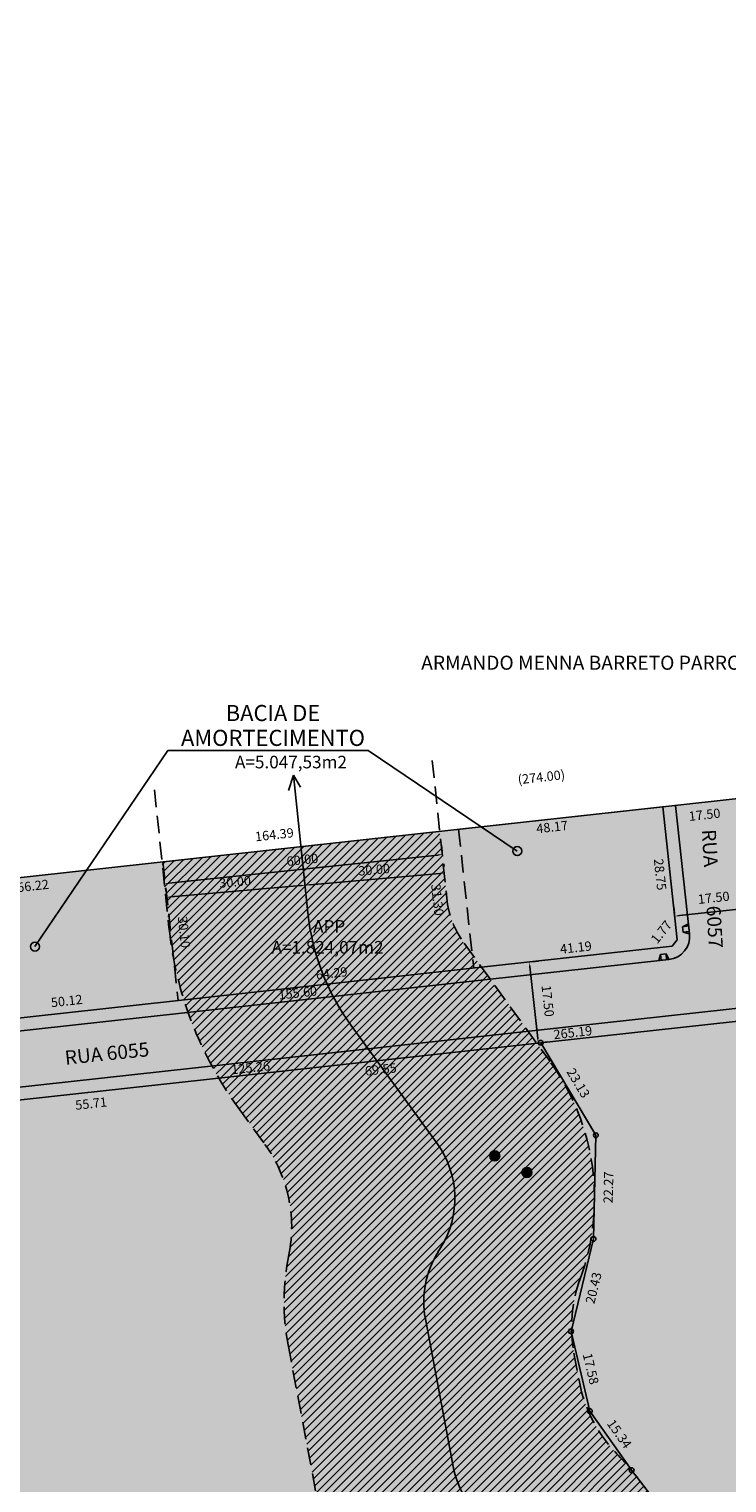
# Model space of a CAD drawing. Extents: x -36123501 to 153801740, y -590598515 to 39561044.
# Drawn here: x 188091 to 188240, y 1669749 to 1670061 of the extents above; entities that cross this region are included whole.
import ezdxf
from ezdxf.enums import TextEntityAlignment as Align

# ---------------------------------------------------------------- set-up
doc = ezdxf.new("R2010")
doc.units = 0
doc.header["$LTSCALE"] = 5
doc.header["$MEASUREMENT"] = 0
doc.linetypes.add('HIDDEN', pattern=[0.375, 0.25, -0.125])
doc.layers.get('0').update_dxf_attribs({"linetype": 'CONTINUOUS'})
doc.layers.get('Defpoints').update_dxf_attribs({"linetype": 'CONTINUOUS'})
for name, color, linetype in [('--hatch-quadra', 7, 'CONTINUOUS'), ('--NOVO ARROIO', 2, 'CONTINUOUS'), ('-DIM', 7, 'CONTINUOUS'), ('-FIGUEIRAS', 3, 'CONTINUOUS'), ('-HATCH - ARROIO', 7, 'CONTINUOUS'), ('-MEIO-FIO', 7, 'CONTINUOUS'), ('-QUADRA', 1, 'CONTINUOUS'), ('-RAMPA', 8, 'CONTINUOUS'), ('-TEXTOS', 7, 'CONTINUOUS'), ('-TITULO', 1, 'CONTINUOUS'), ('-TXT-QUADRAS', 1, 'CONTINUOUS')]:
    doc.layers.add(name, color=color, linetype=linetype)
doc.styles.get("Standard").update_dxf_attribs({"font": 'FUTURAL.TTF', "height": 2})
doc.styles.add('TIMES', font='TIMES.TTF')
doc.dimstyles.new('Copy of DIM-RUA', dxfattribs={"dimscale": 1000, "dimtxt": 0.0002, "dimasz": 0.001, "dimexe": 0.002, "dimexo": 0.002, "dimgap": 0.002, "dimtad": 2, "dimzin": 0, "dimdsep": 46, "dimtxsty": 'Standard', "dimcen": 0.001, "dimclrd": 8, "dimclre": 8, "dimclrt": 7, "dimaunit": 1, "dimadec": 3, "dimazin": 0, "dimtfac": 1, "dimtofl": 0, "dimtmove": 2, "dimatfit": 3, "dimfxl": 0, "dimtolj": 1, "dimtzin": 0, "dimarcsym": 0})
doc.dimstyles.new('Copy(2) of DIM-RAIO', dxfattribs={"dimscale": 1000, "dimtxt": 1.5, "dimasz": 0.001, "dimexe": 0.002, "dimexo": 0.002, "dimgap": 0.001, "dimtad": 2, "dimzin": 0, "dimdsep": 46, "dimtxsty": 'Standard', "dimcen": 0.001, "dimclrd": 8, "dimclre": 8, "dimclrt": 7, "dimaunit": 1, "dimadec": 3, "dimazin": 0, "dimtfac": 1, "dimtofl": 0, "dimtmove": 2, "dimatfit": 3, "dimfxl": 0, "dimtolj": 1, "dimtzin": 0, "dimarcsym": 0})
doc.dimstyles.new('DIM', dxfattribs={"dimscale": 1000, "dimtxt": 0.002, "dimasz": 0.001, "dimexe": 0.02, "dimexo": 0.0625, "dimgap": 0.0001, "dimtad": 2, "dimzin": 0, "dimdsep": 46, "dimtxsty": 'Standard', "dimcen": 0.001, "dimse1": 1, "dimse2": 1, "dimsd1": 1, "dimsd2": 1, "dimclrt": 7, "dimaunit": 1, "dimadec": 3, "dimazin": 0, "dimtfac": 1, "dimtofl": 0, "dimtmove": 2, "dimatfit": 3, "dimfxl": 0, "dimtolj": 1, "dimtzin": 0, "dimarcsym": 0})

# ---------------------------------------------------------------- blocks, each defined once
blk = doc.blocks.new('*D66')
at = {"layer": 'Defpoints', "color": 0, "linetype": 'Continuous', "ltscale": 3}
for p in [(188335.54, 1669906.2), (188062.82, 1669879.48), (188063.18, 1669876.24)]:
    blk.add_point(p, dxfattribs=at)
at = {"layer": '-DIM', "color": 7, "linetype": 'Continuous', "ltscale": 3, "insert": (188200.52, 1669900.6), "char_height": 2, "attachment_point": 5, "rotation": 6.2767}
blk.add_mtext('\\A1;(274.00)', dxfattribs=at)
blk = doc.blocks.new('*D74')
at = {"layer": 'Defpoints', "color": 0, "linetype": 'Continuous', "ltscale": 3}
for p in [(187921.3, 1669737.61), (187921.25, 1669736.34), (188063.15, 1669730.52)]:
    blk.add_point(p, dxfattribs=at)
at = {"layer": '-DIM', "color": 7, "linetype": 'Continuous', "ltscale": 3, "insert": (375978.2, 3339466.08), "char_height": 2, "attachment_point": 5, "rotation": 357.6522}
blk.add_mtext('\\A1;142.02', dxfattribs=at)
blk = doc.blocks.new('*D80')
at = {"layer": 'Defpoints', "color": 0, "linetype": 'Continuous', "ltscale": 3}
for p in [(188339.46, 1669858.84), (188075.72, 1669831.15), (188075.87, 1669829.85)]:
    blk.add_point(p, dxfattribs=at)
at = {"layer": '-DIM', "color": 7, "linetype": 'Continuous', "ltscale": 3, "insert": (188207.28, 1669845.74), "char_height": 2, "attachment_point": 5, "rotation": 6.2767}
blk.add_mtext('\\A1;265.19', dxfattribs=at)
blk = doc.blocks.new('*D81')
at = {"layer": 'Defpoints', "color": 0, "linetype": 'Continuous', "ltscale": 3}
for p in [(188218.38, 1669893.31), (188219.73, 1669893.46), (188223.01, 1669863.64)]:
    blk.add_point(p, dxfattribs=at)
at = {"layer": '-DIM', "color": 7, "linetype": 'Continuous', "ltscale": 3, "insert": (371939.1, 3380703.25), "char_height": 2, "attachment_point": 5, "rotation": 276.2767}
blk.add_mtext('\\A1;30.00', dxfattribs=at)
blk = doc.blocks.new('*D85')
at = {"layer": '-DIM', "color": 8, "lineweight": -2, "ltscale": 3}
for p, q in [((188199.75, 1669844.48), (188198.05, 1669859.89)), ((188198.51, 1669860.95), (188199.93, 1669861.1)), ((188200.43, 1669843.55), (188201.85, 1669843.71))]:
    blk.add_line(p, q, dxfattribs=at)
at = {"layer": '-DIM', "color": 8, "ltscale": 3}
for points in [[(188198.22, 1669859.91), (188197.89, 1669859.87), (188197.94, 1669860.88)], [(188199.91, 1669844.5), (188199.58, 1669844.46), (188199.86, 1669843.49)]]:
    blk.add_solid(points, dxfattribs=at)
at = {"layer": 'Defpoints', "color": 0, "ltscale": 3}
for p in [(188196.53, 1669860.73), (188197.94, 1669860.88), (188198.44, 1669843.33)]:
    blk.add_point(p, dxfattribs=at)
at = {"layer": '-DIM', "color": 7, "ltscale": 3, "insert": (188201.91, 1669852.52), "char_height": 2, "attachment_point": 5, "rotation": 276.2767}
blk.add_mtext('\\A1;17.50', dxfattribs=at)
blk = doc.blocks.new('*D90')
at = {"layer": 'Defpoints', "color": 0, "linetype": 'Continuous', "ltscale": 3}
for p in [(188043.92, 1669827.04), (289985.03, 17891.95), (289985.11, 17891.95)]:
    blk.add_point(p, dxfattribs=at)
at = {"layer": '-DIM', "color": 7, "linetype": 'Continuous', "ltscale": 3, "insert": (239013.31, 843859.42), "char_height": 2, "attachment_point": 5, "rotation": 273.5313}
blk.add_mtext('\\A1;1655077.50', dxfattribs=at)
blk = doc.blocks.new('*D355')
at = {"layer": 'Defpoints', "color": 0, "linetype": 'Continuous', "ltscale": 3}
for p in [(188243.97, 1669896.13), (188226.58, 1669894.21), (188226.75, 1669892.69)]:
    blk.add_point(p, dxfattribs=at)
at = {"layer": '-DIM', "color": 7, "linetype": 'Continuous', "ltscale": 3, "insert": (188235.57, 1669892.53), "char_height": 2, "attachment_point": 5, "rotation": 6.2767}
blk.add_mtext('\\A1;17.50', dxfattribs=at)
blk = doc.blocks.new('*D357')
at = {"layer": 'Defpoints', "color": 0, "linetype": 'Continuous', "ltscale": 3}
for p in [(188228.62, 1669864.26), (188073.75, 1669849.05), (188073.95, 1669847.25)]:
    blk.add_point(p, dxfattribs=at)
at = {"layer": '-DIM', "color": 7, "linetype": 'Continuous', "ltscale": 3, "insert": (188148.21, 1669854.26), "char_height": 2, "attachment_point": 5, "rotation": 6.2767}
blk.add_mtext('\\A1;155.60', dxfattribs=at)
blk = doc.blocks.new('*D375')
at = {"layer": 'Defpoints', "color": 0, "linetype": 'Continuous', "ltscale": 3}
for p in [(188228.24, 1669866.83), (188229.72, 1669865.64), (188228.62, 1669864.26)]:
    blk.add_point(p, dxfattribs=at)
at = {"layer": '-DIM', "color": 7, "linetype": 'Continuous', "ltscale": 3, "insert": (188226.28, 1669867.34), "char_height": 2, "attachment_point": 5, "rotation": 51.2767}
blk.add_mtext('\\A1;1.77', dxfattribs=at)
blk = doc.blocks.new('*D377')
at = {"layer": 'Defpoints', "color": 0, "linetype": 'Continuous', "ltscale": 3}
for p in [(188225.58, 1669894.1), (188226.58, 1669894.21), (188229.72, 1669865.64)]:
    blk.add_point(p, dxfattribs=at)
at = {"layer": '-DIM', "color": 7, "linetype": 'Continuous', "ltscale": 3, "insert": (188226.03, 1669879.69), "char_height": 2, "attachment_point": 5, "rotation": 276.2767}
blk.add_mtext('\\A1;28.75', dxfattribs=at)
blk = doc.blocks.new('*D476')
at = {"layer": 'Defpoints', "color": 0, "ltscale": 3}
for p in [(188226.58, 1669894.21), (188063.06, 1669877.27), (188063.18, 1669876.24)]:
    blk.add_point(p, dxfattribs=at)
at = {"layer": '-DIM', "color": 7, "ltscale": 3, "insert": (188143.18, 1669888.24), "char_height": 2, "attachment_point": 5, "rotation": 6.2767}
blk.add_mtext('\\A1;164.39', dxfattribs=at)
blk = doc.blocks.new('*D486')
at = {"layer": 'Defpoints', "color": 0, "ltscale": 3}
for p in [(187988.91, 1669865.16), (187989.04, 1669865.06), (187979.92, 1669852.8)]:
    blk.add_point(p, dxfattribs=at)
at = {"layer": '-DIM', "color": 7, "ltscale": 3, "insert": (375965.88, 3339716.61), "char_height": 2, "attachment_point": 5, "rotation": 53.9746}
blk.add_mtext('\\A1;15.29', dxfattribs=at)
blk = doc.blocks.new('R2')
at = {"layer": '-MEIO-FIO'}
for p, q in [((0, 0), (-2.2, 0)), ((-2.2, 0), (-1.7, -1.3)), ((0, 0), (-0.5, -1.3)), ((-1.7, -1.3), (-0.5, -1.3))]:
    blk.add_line(p, q, dxfattribs=at)
at = {"layer": '-MEIO-FIO', "color": 8}
for p, q in [((-0.5, -1.3), (-0.5, 0)), ((-1.7, -1.3), (-1.7, 0))]:
    blk.add_line(p, q, dxfattribs=at)
blk = doc.blocks.new('R1')
at = {"layer": '-MEIO-FIO'}
for p, q in [((2.2, 0), (0, 0)), ((0, 0), (0.5, -1.3)), ((2.2, 0), (1.7, -1.3)), ((0.5, -1.3), (1.7, -1.3))]:
    blk.add_line(p, q, dxfattribs=at)
at = {"layer": '-MEIO-FIO', "color": 8}
for p, q in [((1.7, -1.3), (1.7, 0)), ((0.5, -1.3), (0.5, 0))]:
    blk.add_line(p, q, dxfattribs=at)
blk = doc.blocks.new('*D508')
at = {"layer": '-DIM', "color": 8, "lineweight": -2, "ltscale": 3}
for p, q in [((188246.48, 1669873.32), (188246.34, 1669874.63)), ((188229.09, 1669871.41), (188228.94, 1669872.72)), ((188230.16, 1669870.84), (188245.56, 1669872.53))]:
    blk.add_line(p, q, dxfattribs=at)
at = {"layer": '-DIM', "color": 8, "ltscale": 3}
for points in [[(188230.14, 1669871), (188230.17, 1669870.67), (188229.16, 1669870.73)], [(188245.54, 1669872.7), (188245.58, 1669872.37), (188246.56, 1669872.64)]]:
    blk.add_solid(points, dxfattribs=at)
at = {"layer": 'Defpoints', "color": 0, "ltscale": 3}
for p in [(188246.56, 1669872.64), (188246.7, 1669871.33), (188229.31, 1669869.42)]:
    blk.add_point(p, dxfattribs=at)
at = {"layer": '-DIM', "color": 7, "ltscale": 3, "insert": (188237.53, 1669874.7), "char_height": 2, "attachment_point": 5, "rotation": 6.2767}
blk.add_mtext('\\A1;17.50', dxfattribs=at)
blk = doc.blocks.new('*D545')
at = {"color": 8, "linetype": 'Continuous', "lineweight": -2, "ltscale": 3}
for p, q in [((188178.28, 1669883.86), (188120.55, 1669877.79)), ((188179.21, 1669884.63), (188179.07, 1669885.95)), ((188119.49, 1669878.35), (188119.35, 1669879.68))]:
    blk.add_line(p, q, dxfattribs=at)
at = {"color": 8, "linetype": 'Continuous', "ltscale": 3}
for points in [[(188178.27, 1669884.02), (188178.3, 1669883.69), (188179.28, 1669883.96)], [(188120.53, 1669877.96), (188120.57, 1669877.63), (188119.56, 1669877.69)]]:
    blk.add_solid(points, dxfattribs=at)
at = {"layer": 'Defpoints', "color": 0, "linetype": 'Continuous', "ltscale": 3}
for p in [(188179.42, 1669882.64), (188119.56, 1669877.69), (188119.7, 1669876.36)]:
    blk.add_point(p, dxfattribs=at)
at = {"color": 7, "linetype": 'Continuous', "ltscale": 3, "insert": (188149.2, 1669882.84), "char_height": 2, "attachment_point": 5, "rotation": 5.9958}
blk.add_mtext('\\A1;60.00', dxfattribs=at)
blk = doc.blocks.new('*D546')
at = {"color": 8, "linetype": 'Continuous', "lineweight": -2, "ltscale": 3}
for p, q in [((188120.97, 1669874.86), (188148.86, 1669877.3)), ((188149.73, 1669878.81), (188149.68, 1669879.38)), ((188119.85, 1669876.2), (188119.8, 1669876.76))]:
    blk.add_line(p, q, dxfattribs=at)
at = {"color": 8, "linetype": 'Continuous', "ltscale": 3}
for points in [[(188148.85, 1669877.47), (188148.88, 1669877.13), (188149.86, 1669877.39)], [(188120.95, 1669875.03), (188120.98, 1669874.69), (188119.97, 1669874.77)]]:
    blk.add_solid(points, dxfattribs=at)
at = {"layer": 'Defpoints', "color": 0, "linetype": 'Continuous', "ltscale": 3}
for p in [(188149.86, 1669877.39), (188120.02, 1669874.21), (188149.91, 1669876.82)]:
    blk.add_point(p, dxfattribs=at)
at = {"color": 7, "linetype": 'Continuous', "ltscale": 3, "insert": (188134.74, 1669878.1), "char_height": 2, "attachment_point": 5, "rotation": 5}
blk.add_mtext('\\A1;30.00', dxfattribs=at)
blk = doc.blocks.new('*D547')
at = {"color": 8, "linetype": 'Continuous', "lineweight": -2, "ltscale": 3}
for p, q in [((188179.62, 1669881.43), (188179.57, 1669881.99)), ((188149.73, 1669878.81), (188149.68, 1669879.38)), ((188150.85, 1669877.47), (188178.75, 1669879.91))]:
    blk.add_line(p, q, dxfattribs=at)
at = {"color": 8, "linetype": 'Continuous', "ltscale": 3}
for points in [[(188150.84, 1669877.64), (188150.87, 1669877.31), (188149.86, 1669877.39)], [(188178.73, 1669880.08), (188178.76, 1669879.75), (188179.74, 1669880)]]:
    blk.add_solid(points, dxfattribs=at)
at = {"layer": 'Defpoints', "color": 0, "linetype": 'Continuous', "ltscale": 3}
for p in [(188179.74, 1669880), (188179.79, 1669879.44), (188149.91, 1669876.82)]:
    blk.add_point(p, dxfattribs=at)
at = {"color": 7, "linetype": 'Continuous', "ltscale": 3, "insert": (188164.62, 1669880.71), "char_height": 2, "attachment_point": 5, "rotation": 5}
blk.add_mtext('\\A1;30.00', dxfattribs=at)
blk = doc.blocks.new('*D816')
at = {"layer": 'Defpoints', "color": 0, "ltscale": 3}
for p in [(188200.38, 1669843.55), (188201.57, 1669844.25), (188212.23, 1669823.68)]:
    blk.add_point(p, dxfattribs=at)
at = {"layer": '-DIM', "color": 7, "ltscale": 3, "insert": (188208.46, 1669834.9), "char_height": 2, "attachment_point": 5, "rotation": 300.8272}
blk.add_mtext('\\A1;23.13', dxfattribs=at)
blk = doc.blocks.new('*D817')
at = {"layer": 'Defpoints', "color": 0, "ltscale": 3}
for p in [(188212.23, 1669823.68), (188214.05, 1669823.64), (188211.71, 1669801.42)]:
    blk.add_point(p, dxfattribs=at)
at = {"layer": '-DIM', "color": 7, "ltscale": 3, "insert": (188214.92, 1669812.48), "char_height": 2, "attachment_point": 5, "rotation": 88.6536}
blk.add_mtext('\\A1;22.27', dxfattribs=at)
blk = doc.blocks.new('*D818')
at = {"layer": 'Defpoints', "color": 0, "ltscale": 3}
for p in [(188211.71, 1669801.42), (188206.89, 1669781.57), (188208.22, 1669781.24)]:
    blk.add_point(p, dxfattribs=at)
at = {"layer": '-DIM', "color": 7, "ltscale": 3, "insert": (188211.73, 1669790.9), "char_height": 2, "attachment_point": 5, "rotation": 76.3421}
blk.add_mtext('\\A1;20.43', dxfattribs=at)
blk = doc.blocks.new('*D819')
at = {"layer": 'Defpoints', "color": 0, "ltscale": 3}
for p in [(188206.89, 1669781.57), (188208.02, 1669781.83), (188210.92, 1669764.46)]:
    blk.add_point(p, dxfattribs=at)
at = {"layer": '-DIM', "color": 7, "ltscale": 3, "insert": (188211.14, 1669773.54), "char_height": 2, "attachment_point": 5, "rotation": 283.2738}
blk.add_mtext('\\A1;17.58', dxfattribs=at)
blk = doc.blocks.new('*D820')
at = {"layer": 'Defpoints', "color": 0, "ltscale": 3}
for p in [(188211.93, 1669765.16), (188210.92, 1669764.46), (188219.78, 1669751.92)]:
    blk.add_point(p, dxfattribs=at)
at = {"layer": '-DIM', "color": 7, "ltscale": 3, "insert": (188217.27, 1669759.55), "char_height": 2, "attachment_point": 5, "rotation": 305.2327}
blk.add_mtext('\\A1;15.34', dxfattribs=at)
blk = doc.blocks.new('*D821')
at = {"layer": 'Defpoints', "color": 0, "ltscale": 3}
for p in [(188219.9, 1669751.76), (188267.77, 1669693.26), (188266.09, 1669691.97)]:
    blk.add_point(p, dxfattribs=at)
at = {"layer": '-DIM', "color": 7, "ltscale": 3, "insert": (188245.56, 1669723.85), "char_height": 2, "attachment_point": 5, "rotation": 307.6888}
blk.add_mtext('\\A1;75.55', dxfattribs=at)
blk = doc.blocks.new('*D827')
at = {"layer": 'Defpoints', "color": 0, "ltscale": 3}
for p in [(188339.46, 1669858.84), (188339.68, 1669856.9), (188200.38, 1669843.55)]:
    blk.add_point(p, dxfattribs=at)
at = {"layer": '-QUADRA', "color": 7, "ltscale": 3, "insert": (188270.26, 1669848.11), "char_height": 2, "attachment_point": 5, "rotation": 6.2767}
blk.add_mtext('\\A1;139.93', dxfattribs=at)
blk = doc.blocks.new('*D828')
at = {"layer": 'Defpoints', "color": 0, "ltscale": 3}
for p in [(188200.38, 1669843.55), (188075.87, 1669829.85), (188075.99, 1669828.75)]:
    blk.add_point(p, dxfattribs=at)
at = {"layer": '-QUADRA', "color": 7, "ltscale": 3, "insert": (188138.08, 1669838.2), "char_height": 2, "attachment_point": 5, "rotation": 6.2767}
blk.add_mtext('\\A1;125.26', dxfattribs=at)
blk = doc.blocks.new('*D830')
at = {"layer": 'Defpoints', "color": 0, "ltscale": 3}
for p in [(188118.53, 1669882.33), (188119.25, 1669882.41), (188122.53, 1669852.59)]:
    blk.add_point(p, dxfattribs=at)
at = {"layer": '-DIM', "color": 7, "ltscale": 3, "insert": (188123.79, 1669867.3), "char_height": 2, "attachment_point": 5, "rotation": 276.2767}
blk.add_mtext('\\A1;30.10', dxfattribs=at)
blk = doc.blocks.new('*D831')
at = {"layer": 'Defpoints', "color": 0, "ltscale": 3}
for p in [(188182.73, 1669889.39), (188184.95, 1669859.45), (188186.01, 1669859.57)]:
    blk.add_point(p, dxfattribs=at)
at = {"layer": '-DIM', "color": 7, "ltscale": 3, "insert": (188178.2, 1669874.24), "char_height": 2, "attachment_point": 5, "rotation": 276.2767}
blk.add_mtext('\\A1;31.30', dxfattribs=at)
blk = doc.blocks.new('*D832')
at = {"layer": 'Defpoints', "color": 0, "ltscale": 3}
for p in [(188187.68, 1669859.75), (188123.65, 1669853.82), (188123.77, 1669852.73)]:
    blk.add_point(p, dxfattribs=at)
at = {"layer": '-DIM', "color": 7, "ltscale": 3, "insert": (188155.48, 1669858.47), "char_height": 2, "attachment_point": 5, "rotation": 6.2767}
blk.add_mtext('\\A1;64.29', dxfattribs=at)
blk = doc.blocks.new('*D833')
at = {"layer": 'Defpoints', "color": 0, "ltscale": 3}
for p in [(188228.52, 1669865.12), (188228.62, 1669864.26), (188187.68, 1669859.75)]:
    blk.add_point(p, dxfattribs=at)
at = {"layer": '-DIM', "color": 7, "ltscale": 3, "insert": (188207.93, 1669864.01), "char_height": 2, "attachment_point": 5, "rotation": 6.2767}
blk.add_mtext('\\A1;41.19', dxfattribs=at)
blk = doc.blocks.new('*D834')
at = {"layer": 'Defpoints', "color": 0, "ltscale": 3}
for p in [(188123.77, 1669852.73), (188073.8, 1669848.67), (188073.95, 1669847.25)]:
    blk.add_point(p, dxfattribs=at)
at = {"layer": '-DIM', "color": 7, "ltscale": 3, "insert": (188098.58, 1669852.53), "char_height": 2, "attachment_point": 5, "rotation": 6.2767}
blk.add_mtext('\\A1;50.12', dxfattribs=at)
blk = doc.blocks.new('*D835')
at = {"layer": 'Defpoints', "color": 0, "ltscale": 3}
for p in [(188226.58, 1669894.21), (188226.64, 1669893.63), (188178.7, 1669888.95)]:
    blk.add_point(p, dxfattribs=at)
at = {"layer": '-DIM', "color": 7, "ltscale": 3, "insert": (188202.83, 1669889.88), "char_height": 2, "attachment_point": 5, "rotation": 6.2767}
blk.add_mtext('\\A1;48.17', dxfattribs=at)
blk = doc.blocks.new('*D836')
at = {"layer": 'Defpoints', "color": 0, "ltscale": 3}
for p in [(188119.06, 1669882.39), (188063.18, 1669876.24), (188063.28, 1669875.28)]:
    blk.add_point(p, dxfattribs=at)
at = {"layer": '-DIM', "color": 7, "ltscale": 3, "insert": (188091.35, 1669877.24), "char_height": 2, "attachment_point": 5, "rotation": 6.2767}
blk.add_mtext('\\A1;56.22', dxfattribs=at)
blk = doc.blocks.new('*D837')
at = {"layer": 'Defpoints', "color": 0, "ltscale": 3}
for p in [(188200.38, 1669843.55), (188200.47, 1669842.76), (188131.25, 1669835.94)]:
    blk.add_point(p, dxfattribs=at)
at = {"layer": '-DIM', "color": 7, "ltscale": 3, "insert": (188166.03, 1669837.82), "char_height": 2, "attachment_point": 5, "rotation": 6.2767}
blk.add_mtext('\\A1;69.55', dxfattribs=at)
blk = doc.blocks.new('*D838')
at = {"layer": 'Defpoints', "color": 0, "ltscale": 3}
for p in [(188131.25, 1669835.94), (188131.39, 1669834.67), (188075.87, 1669829.85)]:
    blk.add_point(p, dxfattribs=at)
at = {"layer": '-DIM', "color": 7, "ltscale": 3, "insert": (188103.82, 1669830.5), "char_height": 2, "attachment_point": 5, "rotation": 6.2767}
blk.add_mtext('\\A1;55.71', dxfattribs=at)

msp = doc.modelspace()

# ---------------------------------------------------------------- hatches: boundary and pattern name
at = {"layer": '--hatch-quadra', "linetype": 'Continuous', "ltscale": 3}
h = msp.add_hatch(color=254, dxfattribs=at)
edge = h.paths.add_edge_path()
edge.add_line((188544.477, 1669877.401), (188543.239, 1669879.094))
edge.add_line((188543.239, 1669879.094), (188541.077, 1669917.707))
edge.add_line((188541.077, 1669917.707), (188538.581, 1669917.567))
edge.add_line((188538.581, 1669917.567), (188528.597, 1669917.008))
edge.add_line((188528.597, 1669917.008), (188530.498, 1669883.052))
edge.add_line((188530.498, 1669883.052), (188529.353, 1669882.1))
edge.add_arc((188502.135, 1669767.796), 117.5, 76.60597, 93.20474)
edge.add_line((188495.566, 1669885.112), (188338.016, 1669876.291))
edge.add_line((188338.016, 1669876.291), (188248.496, 1669866.444))
edge.add_line((188248.496, 1669866.444), (188247.117, 1669867.55))
edge.add_line((188247.117, 1669867.55), (188243.974, 1669896.128))
edge.add_line((188243.974, 1669896.128), (188226.579, 1669894.214))
edge.add_line((188226.579, 1669894.214), (188229.722, 1669865.637))
edge.add_line((188229.722, 1669865.637), (188228.616, 1669864.258))
edge.add_line((188228.616, 1669864.258), (188186.005, 1669859.571))
edge.add_spline(control_points=[(188186.005, 1669859.571), (188186.263, 1669858.646), (188186.502, 1669857.802), (188187.094, 1669855.812), (188187.423, 1669854.806), (188187.874, 1669853.585), (188188.024, 1669853.215), (188188.195, 1669852.822), (188188.234, 1669852.736), (188188.326, 1669852.536), (188188.38, 1669852.423), (188188.53, 1669852.118), (188188.633, 1669851.918), (188189.069, 1669851.102), (188189.489, 1669850.386), (188190.541, 1669848.733), (188191.174, 1669847.797), (188192.639, 1669845.719), (188193.472, 1669844.576), (188194.488, 1669843.193), (188194.588, 1669843.058), (188194.689, 1669842.92)], knot_values=[182.990151, 182.990151, 182.990151, 182.990151, 186.1372385, 186.1372385, 191.2435817, 191.2435817, 194.2046522, 194.2046522, 195.174639, 195.174639, 196.2779995, 196.2779995, 197.9972851, 197.9972851, 202.776356, 202.776356, 207.5554268, 207.5554268, 212.3344977, 212.3344977, 212.8499476, 212.8499476, 212.8499476, 212.8499476], degree=3, periodic=0)
edge.add_line((188194.689, 1669842.92), (188339.463, 1669858.844))
edge.add_line((188339.463, 1669858.844), (188496.544, 1669867.639))
edge.add_arc((188502.135, 1669767.796), 100, 17.94481, 93.20474, ccw=False)
edge.add_line((188597.27, 1669798.606), (188597.27, 1669798.606))
edge.add_line((188597.27, 1669798.606), (188597.27, 1669798.606))
edge.add_arc((188311.864, 1669706.176), 300, 17.10377, 17.94484, ccw=False)
edge.add_line((188598.596, 1669794.407), (188625.075, 1669708.356))
edge.add_line((188625.075, 1669708.356), (188641.801, 1669713.503))
edge.add_line((188641.801, 1669713.503), (188615.322, 1669799.553))
edge.add_arc((188311.864, 1669706.176), 317.5, 17.10377, 17.94482)
edge.add_arc((188502.135, 1669767.796), 117.5, 17.94482, 68.87758)
h = msp.add_hatch(color=254, dxfattribs=at)
edge = h.paths.add_edge_path()
edge.add_line((188059.475, 1669859.138), (188063.178, 1669876.242))
edge.add_line((188063.178, 1669876.242), (188226.579, 1669894.214))
edge.add_line((188226.579, 1669894.214), (188229.722, 1669865.637))
edge.add_line((188229.722, 1669865.637), (188228.616, 1669864.258))
edge.add_line((188228.616, 1669864.258), (188073.953, 1669847.246))
edge.add_arc((188063.02, 1669946.647), 100, 268.75411, 276.27674, ccw=False)
edge.add_line((188060.846, 1669846.67), (188059.475, 1669859.138))
h = msp.add_hatch(color=7, dxfattribs=at)
h.paths.add_polyline_path([(188598.596, 1669794.407), (188625.075, 1669708.356), (188299.865, 1669608.285), (188294.651, 1669608.26), (188179.229, 1669607.692), (188176.358, 1669650.118, 0.2493366), (188142.892, 1669703.942), (188139.059, 1669706.167), (188086.164, 1669736.862, -0.2783612), (188061.302, 1669782.156), (188062.221, 1669804.586, 0.025655), (188062.097, 1669816.636), (188061.401, 1669827.911), (188062.574, 1669829.148, 0.028344), (188075.867, 1669829.851), (188339.463, 1669858.844), (188496.544, 1669867.639, -0.3407195), (188597.27, 1669798.606, -0.0036698)])
edge = h.paths.add_edge_path(flags=16)
edge.add_line((188234.383, 1669706.167), (188139.059, 1669706.167))
edge.add_arc((187942.936, 1669622.569), 303.199, 357.24954, 376.00488)
h = msp.add_hatch(color=254, dxfattribs=at)
edge = h.paths.add_edge_path()
edge.add_spline(control_points=[(188155.794, 1669856.248), (188157.309, 1669850.904), (188158.714, 1669845.028), (188161.225, 1669839.666), (188161.422, 1669839.261)], knot_values=[199.787202, 199.787202, 199.787202, 199.787202, 216.3541685, 217.7158134, 217.7158134, 217.7158134, 217.7158134], degree=3, periodic=0)
edge.add_line((188161.422, 1669839.261), (188194.689, 1669842.92))
edge.add_spline(control_points=[(188194.689, 1669842.92), (188194.588, 1669843.058), (188194.488, 1669843.193), (188193.472, 1669844.576), (188192.639, 1669845.719), (188191.174, 1669847.797), (188190.541, 1669848.733), (188189.489, 1669850.386), (188189.069, 1669851.102), (188188.633, 1669851.918), (188188.53, 1669852.118), (188188.38, 1669852.423), (188188.326, 1669852.536), (188188.234, 1669852.736), (188188.195, 1669852.822), (188188.024, 1669853.215), (188187.874, 1669853.585), (188187.423, 1669854.806), (188187.094, 1669855.812), (188186.502, 1669857.802), (188186.263, 1669858.646), (188186.005, 1669859.571)], knot_values=[182.990151, 182.990151, 182.990151, 182.990151, 183.5056009, 183.5056009, 188.2846717, 188.2846717, 193.0637426, 193.0637426, 197.8428134, 197.8428134, 199.562099, 199.562099, 200.6654595, 200.6654595, 201.6354463, 201.6354463, 204.5965168, 204.5965168, 209.7028601, 209.7028601, 212.8499476, 212.8499476, 212.8499476, 212.8499476], degree=3, periodic=0)
edge.add_line((188186.005, 1669859.571), (188155.794, 1669856.248))
edge = h.paths.add_edge_path()
edge.add_spline(control_points=[(188161.422, 1669839.261), (188161.225, 1669839.666), (188158.714, 1669845.028), (188157.309, 1669850.904), (188155.794, 1669856.248)], knot_values=[199.787202, 199.787202, 199.787202, 199.787202, 201.1488469, 217.7158134, 217.7158134, 217.7158134, 217.7158134], degree=3, periodic=0)
edge.add_line((188155.794, 1669856.248), (188125.444, 1669852.91))
edge.add_spline(control_points=[(188125.444, 1669852.91), (188125.575, 1669852.506), (188125.701, 1669852.119), (188125.934, 1669851.39), (188126.043, 1669851.046), (188126.196, 1669850.554), (188126.245, 1669850.394), (188126.341, 1669850.082), (188126.387, 1669849.932), (188126.566, 1669849.333), (188126.705, 1669848.859), (188127.248, 1669846.958), (188127.686, 1669845.336), (188128.705, 1669841.673), (188129.285, 1669839.632), (188130.16, 1669836.895), (188130.328, 1669836.383), (188130.504, 1669835.861)], knot_values=[206.4823052, 206.4823052, 206.4823052, 206.4823052, 207.8210394, 207.8210394, 209.1172024, 209.1172024, 209.7652839, 209.7652839, 210.4133654, 210.4133654, 212.2936095, 212.2936095, 217.5027716, 217.5027716, 222.7119338, 222.7119338, 223.8842949, 223.8842949, 223.8842949, 223.8842949], degree=3, periodic=0)
edge.add_line((188130.504, 1669835.861), (188161.422, 1669839.261))
h = msp.add_hatch(color=254, dxfattribs=at)
edge = h.paths.add_edge_path()
edge.add_line((187996.583, 1669849.287), (187972.292, 1669832.768))
edge.add_line((187972.292, 1669832.768), (188042.5, 1669829.889))
edge.add_line((188042.5, 1669829.889), (188043.826, 1669828.591))
edge.add_line((188043.826, 1669828.591), (188061.401, 1669827.911))
edge.add_line((188061.401, 1669827.911), (188062.574, 1669829.148))
edge.add_arc((188063.02, 1669946.647), 117.5, 269.78252, 276.27674)
edge.add_line((188075.867, 1669829.851), (188130.504, 1669835.861))
edge.add_spline(control_points=[(188130.504, 1669835.861), (188130.328, 1669836.383), (188130.16, 1669836.895), (188129.285, 1669839.632), (188128.705, 1669841.673), (188127.686, 1669845.336), (188127.248, 1669846.958), (188126.705, 1669848.859), (188126.566, 1669849.333), (188126.387, 1669849.932), (188126.341, 1669850.082), (188126.245, 1669850.394), (188126.196, 1669850.554), (188126.043, 1669851.046), (188125.934, 1669851.39), (188125.701, 1669852.119), (188125.575, 1669852.506), (188125.444, 1669852.91)], knot_values=[206.4823052, 206.4823052, 206.4823052, 206.4823052, 207.6546663, 207.6546663, 212.8638285, 212.8638285, 218.0729906, 218.0729906, 219.9532347, 219.9532347, 220.6013162, 220.6013162, 221.2493977, 221.2493977, 222.5455607, 222.5455607, 223.8842949, 223.8842949, 223.8842949, 223.8842949], degree=3, periodic=0)
edge.add_line((188125.444, 1669852.91), (188073.953, 1669847.246))
edge.add_arc((188063.02, 1669946.647), 100, 267.65224, 276.27674, ccw=False)
edge.add_line((188058.924, 1669846.731), (187996.583, 1669849.287))
at = {"layer": '-FIGUEIRAS', "ltscale": 3}
h = msp.add_hatch(color=256, dxfattribs=at)
edge = h.paths.add_edge_path()
edge.add_arc((188190.499, 1669819.263), 1.074, 0, 360)
h = msp.add_hatch(color=256, dxfattribs=at)
edge = h.paths.add_edge_path()
edge.add_arc((188197.433, 1669815.694), 1.074, 0, 360)
at = {"layer": '-HATCH - ARROIO', "ltscale": 3}
h = msp.add_hatch(dxfattribs=at)
h.set_pattern_fill('ANSI31', color=8, scale=10, style=0)
h.set_pattern_definition([(45, (-391.1742, 474.2774), (-0.8838834765, 0.8838834765), [])])
edge = h.paths.add_edge_path()
edge.add_arc((188158.205, 1669700.761), 80, 37.12711, 43.37396, ccw=False)
edge.add_line((188221.989, 1669749.047), (188257.746, 1669701.814))
edge.add_line((188257.746, 1669701.814), (188261.815, 1669697.279))
edge.add_arc((188235.763, 1669673.906), 35, 14.06176, 41.89772, ccw=False)
edge.add_arc((188298.816, 1669689.699), 30, 194.06176, 217.88147)
edge.add_line((188275.137, 1669671.278), (188285.811, 1669657.557))
edge.add_arc((188183.205, 1669577.733), 130, 25.6791, 37.88147, ccw=False)
edge.add_line((188300.365, 1669634.066), (188311.088, 1669611.764))
edge.add_line((188311.088, 1669611.764), (188299.854, 1669608.307))
edge.add_line((188299.854, 1669608.307), (188246.302, 1669608.044))
edge.add_arc((188183.205, 1669577.733), 70, 25.65907, 37.88147)
edge.add_line((188238.454, 1669620.715), (188223.553, 1669639.87))
edge.add_arc((188270.91, 1669676.712), 60, 198.61638, 217.88147, ccw=False)
edge.add_arc((188185.619, 1669647.981), 30, 18.61638, 37.12711)
edge.add_line((188209.538, 1669666.088), (188174.151, 1669712.832))
edge.add_line((188174.151, 1669712.832), (188171.758, 1669715.469))
edge.add_line((188171.758, 1669715.469), (188167.351, 1669719.529))
edge.add_arc((188201.233, 1669756.299), 50, 190.6919, 227.34115, ccw=False)
edge.add_line((188152.101, 1669747.022), (188146.12, 1669778.7))
edge.add_arc((188195.252, 1669787.976), 50, 168.38809, 190.6919, ccw=False)
edge.add_arc((188116.889, 1669804.078), 30, 348.38809, 396.02276)
edge.add_line((188141.153, 1669821.722), (188135.393, 1669829.643))
edge.add_arc((188200.095, 1669876.692), 80, 186.01852, 216.02276, ccw=False)
edge.add_line((188120.536, 1669868.304), (188119.049, 1669882.41))
edge.add_line((188119.049, 1669882.41), (188178.69, 1669888.97))
edge.add_line((188178.69, 1669888.97), (188180.206, 1669874.595))
edge.add_arc((188200.095, 1669876.692), 20, 186.01852, 216.02276)
edge.add_line((188183.92, 1669864.929), (188202.377, 1669839.546))
edge.add_arc((188161.938, 1669810.141), 50, -20.23831, 36.02276, ccw=False)
edge.add_arc((188236.999, 1669782.467), 30, 159.76169, 190.6919)
edge.add_line((188207.52, 1669776.901), (188208.683, 1669770.738))
edge.add_arc((188238.162, 1669776.304), 30, 190.6919, 223.37396)

# ---------------------------------------------------------------- linework, layer by layer
at = {"layer": '--NOVO ARROIO', "color": 7, "linetype": 'HIDDEN', "ltscale": 3}
for p, q in [((188177.099, 1669904.142), (188180.216, 1669874.572)), ((188117.429, 1669897.851), (188120.547, 1669868.281)), ((188183.93, 1669864.907), (188202.388, 1669839.524)), ((188135.403, 1669829.621), (188141.163, 1669821.7)), ((188146.131, 1669778.677), (188152.111, 1669747)), ((188207.53, 1669776.879), (188208.694, 1669770.716))]:
    msp.add_line(p, q, dxfattribs=at)
at = {"layer": '--NOVO ARROIO', "color": 7, "ltscale": 3}
for q in [(188146.2, 1669897.747), (188148.808, 1669898.423)]:
    msp.add_line((188147.264, 1669900.996), q, dxfattribs=at)
at = {"layer": '--NOVO ARROIO', "color": 8, "ltscale": 3}
for p, q in [((188147.264, 1669900.996), (188150.382, 1669871.427)), ((188159.667, 1669847.264), (188178.124, 1669821.881)), ((188178.888, 1669799.486), (188178.323, 1669798.587)), ((188175.61, 1669784.243), (188181.591, 1669752.566))]:
    msp.add_line(p, q, dxfattribs=at)
at = {"layer": '--NOVO ARROIO', "color": 7, "linetype": 'HIDDEN', "ltscale": 3}
for centre, radius, start, end in [((188200.106, 1669876.669), 20, 186.01852, 216.02276), ((188200.106, 1669876.669), 80, 186.01852, 216.02276), ((188161.948, 1669810.119), 50, 339.76169, 36.02276), ((188116.9, 1669804.056), 30, 348.38809, 36.02276), ((188195.263, 1669787.954), 50, 168.38809, 190.6919), ((188237.009, 1669782.445), 30, 159.76169, 190.6919), ((188238.173, 1669776.282), 30, 190.6919, 223.37396), ((188158.215, 1669700.739), 80, 37.12711, 43.37396)]:
    msp.add_arc(centre, radius, start, end, dxfattribs=at)
at = {"layer": '--NOVO ARROIO', "color": 8, "ltscale": 3}
for centre, radius, start, end in [((188200.106, 1669876.669), 50, 186.01852, 216.02276), ((188161.948, 1669810.119), 20, 327.88371, 36.02276), ((188195.263, 1669787.954), 20, 147.88371, 190.6919), ((188201.243, 1669756.277), 20, 190.6919, 227.34115)]:
    msp.add_arc(centre, radius, start, end, dxfattribs=at)
at = {"layer": '-DIM', "linetype": 'Continuous', "ltscale": 3}
for points in [[(188163.304, 1669906.318), (188120.322, 1669906.318), (188091.757, 1669864.185)], [(188163.304, 1669906.318), (188195.34, 1669884.718)]]:
    msp.add_lwpolyline(points, dxfattribs=at)
for centre in [(188195.34, 1669884.718), (188091.757, 1669864.185)]:
    msp.add_circle(centre, 0.962, dxfattribs=at)
at = {"layer": '-DIM', "ltscale": 3}
for centre in [(188200.379, 1669843.546), (188212.234, 1669823.681), (188211.711, 1669801.418), (188206.887, 1669781.568), (188210.924, 1669764.455), (188219.897, 1669751.759)]:
    msp.add_circle(centre, 0.52, dxfattribs=at)
at = {"layer": '-FIGUEIRAS', "linetype": 'Continuous', "ltscale": 3}
for centre in [(188190.499, 1669819.263), (188197.433, 1669815.694)]:
    msp.add_circle(centre, 1.074, dxfattribs=at)
at = {"layer": '-MEIO-FIO', "linetype": 'Continuous', "ltscale": 3}
for p, q in [((188229.312, 1669894.515), (188232.346, 1669866.931)), ((188227.923, 1669861.415), (188074.254, 1669844.513)), ((188339.162, 1669861.578), (188085.875, 1669833.719))]:
    msp.add_line(p, q, dxfattribs=at)
msp.add_arc((188227.376, 1669866.385), 5, 276.27674, 6.27674, dxfattribs=at)
at = {"layer": '-QUADRA', "linetype": 'Continuous', "ltscale": 3}
for p, q in [((188063.178, 1669876.242), (188335.536, 1669906.199)), ((188063.178, 1669876.242), (188226.579, 1669894.214)), ((188226.579, 1669894.214), (188229.722, 1669865.637)), ((188226.579, 1669894.214), (188229.722, 1669865.637)), ((188228.616, 1669864.258), (188229.722, 1669865.637)), ((188229.722, 1669865.637), (188228.616, 1669864.258)), ((188228.616, 1669864.258), (188073.953, 1669847.246)), ((188228.616, 1669864.258), (188073.953, 1669847.246)), ((188075.867, 1669829.851), (188339.463, 1669858.844))]:
    msp.add_line(p, q, dxfattribs=at)
at = {"layer": '-QUADRA', "color": 7, "linetype": 'HIDDEN', "ltscale": 3}
for p, q in [((188182.725, 1669889.391), (188186.005, 1669859.571)), ((188119.251, 1669882.409), (188122.531, 1669852.589))]:
    msp.add_line(p, q, dxfattribs=at)
at = {"layer": '-QUADRA', "ltscale": 3}
for p, q in [((188200.379, 1669843.546), (188212.234, 1669823.681)), ((188212.234, 1669823.681), (188211.711, 1669801.418)), ((188211.711, 1669801.418), (188206.887, 1669781.568)), ((188206.887, 1669781.568), (188210.924, 1669764.455)), ((188210.924, 1669764.455), (188219.776, 1669751.923)), ((188219.897, 1669751.759), (188266.089, 1669691.969))]:
    msp.add_line(p, q, dxfattribs=at)
msp.add_arc((188223.86, 1669754.807), 5, 215.23267, 217.57165, dxfattribs=at)
at = {"layer": '-TITULO', "color": 5, "linetype": 'Continuous', "ltscale": 3}
msp.add_line((188335.536, 1669906.199), (188063.178, 1669876.242), dxfattribs=at)
msp.add_line((188335.536, 1669906.199), (188063.178, 1669876.242), dxfattribs=at)
msp.add_line((188335.536, 1669906.199), (188063.178, 1669876.242))
msp.add_line((188335.536, 1669906.199), (188063.178, 1669876.242))
msp.add_line((188335.536, 1669906.199), (188063.178, 1669876.242))

# ---------------------------------------------------------------- block references
at = {"layer": '-RAMPA', "ltscale": 3}
for name, p, rotation in [('R2', (188232.346, 1669866.931), 276.7365288350881), ('R1', (188227.923, 1669861.415), 185.9053164964552)]:
    msp.add_blockref(name, p, dxfattribs=dict(at, rotation=rotation))

# ---------------------------------------------------------------- texts
at = {"layer": '-TEXTOS', "color": 4, "style": 'TIMES'}
for s, rotation, p in [('RUA         6057', 273.43724, (188234.967, 1669889.29)), ('RUA 6055', 5.94758, (188098.338, 1669838.805))]:
    msp.add_text(s, height=3.024, rotation=rotation, dxfattribs=at).set_placement(p)
at = {"layer": '-TXT-QUADRAS', "linetype": 'Continuous', "ltscale": 3, "style": 'TIMES'}
for s, p in [('BACIA DE', (188142.887, 1669912.626)), ('AMORTECIMENTO', (188142.887, 1669907.29))]:
    msp.add_text(s, height=3.456, dxfattribs=at).set_placement(p, align=Align.CENTER)
for s, p in [('A=5.047,53m2', (188134.725, 1669902.474)), ('APP', (188151.494, 1669867.188)), ('A=1.824,07m2', (188142.574, 1669862.695))]:
    msp.add_text(s, height=2.7, dxfattribs=at).set_placement(p)
at = {"style": 'TIMES'}
msp.add_text('ARMANDO MENNA BARRETO PARROT', height=3.024, dxfattribs=at).set_placement((188210.315, 1669923.642), align=Align.CENTER)

# ---------------------------------------------------------------- dimensions: what is measured, and where the dimension line sits
at = {"layer": '-DIM', "linetype": 'Continuous', "ltscale": 3}
for base, p1, p2, angle, picture, middle in [((188218.376, 1669893.312), (188223.014, 1669863.641), (188219.734, 1669893.462), 96.27674, '*D81', (371939.098, 3380703.249)), ((187921.302, 1669737.61), (188063.146, 1669730.519), (187921.25, 1669736.337), 177.65224, '*D74', (375978.199, 3339466.084)), ((188075.724, 1669831.146), (188339.463, 1669858.844), (188075.867, 1669829.851), 186.27674, '*D80', (188207.281, 1669845.741))]:
    dim = msp.add_linear_dim(base=base, p1=p1, p2=p2, angle=angle, dimstyle='DIM', dxfattribs=at)
    dim.commit()
    dim.dimension.update_dxf_attribs({"geometry": picture, "text_midpoint": middle, "dimtype": 161})
at = {"layer": '-DIM', "ltscale": 3}
for base, p1, p2, angle, picture, middle in [((187989.043, 1669865.062), (187979.916, 1669852.799), (187988.907, 1669865.161), 53.97463, '*D486', (375965.877, 3339716.612)), ((188063.065, 1669877.27), (188226.579, 1669894.214), (188063.178, 1669876.242), 186.27674, '*D476', (188143.185, 1669888.235))]:
    dim = msp.add_linear_dim(base=base, p1=p1, p2=p2, angle=angle, dimstyle='DIM', dxfattribs=at)
    dim.commit()
    dim.dimension.update_dxf_attribs({"geometry": picture, "text_midpoint": middle, "dimtype": 161})
at = {"layer": '-DIM', "linetype": 'Continuous', "ltscale": 3}
dim = msp.add_linear_dim(base=(188062.822, 1669879.477), p1=(188335.536, 1669906.199), p2=(188063.178, 1669876.242), angle=186.27674, text='(<>)', dimstyle='DIM', dxfattribs=at)
dim.commit()
dim.dimension.update_dxf_attribs({"geometry": '*D66', "text_midpoint": (188200.517, 1669900.595), "dimtype": 161})
for p1, p2, distance, picture, middle in [((188243.974, 1669896.128), (188226.579, 1669894.214), 1.53, '*D355', (188235.567, 1669892.527)), ((188043.922, 1669827.036), (289985.111, 17891.952), -0.082, '*D90', (239013.307, 843859.419))]:
    dim = msp.add_aligned_dim(p1=p1, p2=p2, distance=distance, dimstyle='DIM', dxfattribs=at)
    dim.commit()
    dim.dimension.update_dxf_attribs({"geometry": picture, "text_midpoint": middle})
at = {"layer": '-DIM', "ltscale": 3}
for p1, p2, distance, picture, middle in [((188178.701, 1669888.948), (188226.579, 1669894.214), -0.587, '*D835', (188202.827, 1669889.876)), ((188119.06, 1669882.388), (188063.178, 1669876.242), 0.964, '*D836', (188091.348, 1669877.237)), ((188187.677, 1669859.755), (188228.616, 1669864.258), 0.866, '*D833', (188207.927, 1669864.005)), ((188187.677, 1669859.755), (188123.773, 1669852.726), -1.1, '*D832', (188155.48, 1669858.472)), ((188123.773, 1669852.726), (188073.953, 1669847.246), -1.43, '*D834', (188098.584, 1669852.528)), ((188131.249, 1669835.943), (188200.379, 1669843.546), -0.789, '*D837', (188166.025, 1669837.823)), ((188212.234, 1669823.681), (188200.379, 1669843.546), -1.381, '*D816', (188208.459, 1669834.898)), ((188211.711, 1669801.418), (188212.234, 1669823.681), -1.817, '*D817', (188214.918, 1669812.48)), ((188211.711, 1669801.418), (188206.887, 1669781.568), 1.374, '*D818', (188211.728, 1669790.903)), ((188210.924, 1669764.455), (188206.887, 1669781.568), -1.162, '*D819', (188211.136, 1669773.538)), ((188219.776, 1669751.923), (188210.924, 1669764.455), -1.228, '*D820', (188217.273, 1669759.548)), ((188219.897, 1669751.759), (188266.089, 1669691.969), 2.119, '*D821', (188245.563, 1669723.85))]:
    dim = msp.add_aligned_dim(p1=p1, p2=p2, distance=distance, dimstyle='DIM', override={"dimfxl": 0.02}, dxfattribs=at)
    dim.commit()
    dim.dimension.update_dxf_attribs({"geometry": picture, "text_midpoint": middle})
at = {"layer": '-DIM', "color": 8, "linetype": 'Continuous', "ltscale": 3}
dim = msp.add_aligned_dim(p1=(188229.722, 1669865.637), p2=(188226.579, 1669894.214), distance=1.005, dimstyle='DIM', dxfattribs=at)
dim.commit()
dim.dimension.update_dxf_attribs({"geometry": '*D377', "text_midpoint": (188226.029, 1669879.692)})
at = {"layer": '-DIM', "ltscale": 3}
for base, p1, p2, angle, text, picture, middle in [((188184.946, 1669859.454), (188182.725, 1669889.391), (188186.005, 1669859.571), 276.27674, '31.30', '*D831', (188178.205, 1669874.241)), ((188118.526, 1669882.33), (188122.531, 1669852.589), (188119.251, 1669882.409), 96.27674, '30.10', '*D830', (188123.794, 1669867.297))]:
    dim = msp.add_linear_dim(base=base, p1=p1, p2=p2, angle=angle, text=text, dimstyle='DIM', override={"dimfxl": 0.02}, dxfattribs=at)
    dim.commit()
    dim.dimension.update_dxf_attribs({"geometry": picture, "text_midpoint": middle, "dimtype": 161})
for p1, p2, distance, picture, middle in [((188229.306, 1669869.421), (188246.701, 1669871.334), 1.315, '*D508', (188237.528, 1669874.696)), ((188198.439, 1669843.333), (188196.525, 1669860.728), -1.428, '*D85', (188201.913, 1669852.518))]:
    dim = msp.add_aligned_dim(p1=p1, p2=p2, distance=distance, dimstyle='Copy of DIM-RUA', dxfattribs=at)
    dim.commit()
    dim.dimension.update_dxf_attribs({"geometry": picture, "text_midpoint": middle})
at = {"layer": '-DIM', "color": 8, "linetype": 'Continuous', "ltscale": 3}
dim = msp.add_linear_dim(base=(188228.236, 1669866.829), p1=(188228.616, 1669864.258), p2=(188229.722, 1669865.637), angle=51.27674, dimstyle='DIM', dxfattribs=at)
dim.commit()
dim.dimension.update_dxf_attribs({"geometry": '*D375', "text_midpoint": (188226.283, 1669867.34), "dimtype": 161})
at = {"layer": '-DIM', "color": 3, "linetype": 'Continuous', "ltscale": 3}
dim = msp.add_linear_dim(base=(188073.755, 1669849.054), p1=(188228.616, 1669864.258), p2=(188073.953, 1669847.246), angle=186.27674, dimstyle='DIM', dxfattribs=at)
dim.commit()
dim.dimension.update_dxf_attribs({"geometry": '*D357', "text_midpoint": (188148.211, 1669854.261), "dimtype": 161})
at = {"layer": '-DIM', "ltscale": 3}
dim = msp.add_aligned_dim(p1=(188075.867, 1669829.851), p2=(188131.249, 1669835.943), distance=-1.278, text='55.71', dimstyle='DIM', override={"dimfxl": 0.02}, dxfattribs=at)
dim.commit()
dim.dimension.update_dxf_attribs({"geometry": '*D838', "text_midpoint": (188103.821, 1669830.503)})
at = {"layer": '-QUADRA', "ltscale": 3}
dim = msp.add_aligned_dim(p1=(188200.379, 1669843.546), p2=(188339.463, 1669858.844), distance=-1.958, text='139.93', dimstyle='DIM', override={"dimfxl": 0.02}, dxfattribs=at)
dim.commit()
dim.dimension.update_dxf_attribs({"geometry": '*D827', "text_midpoint": (188270.26, 1669848.111)})
dim = msp.add_linear_dim(base=(188075.988, 1669828.746), p1=(188200.379, 1669843.546), p2=(188075.867, 1669829.851), angle=186.27674, dimstyle='DIM', override={"dimfxl": 0.02}, dxfattribs=at)
dim.commit()
dim.dimension.update_dxf_attribs({"geometry": '*D828', "text_midpoint": (188138.081, 1669838.204), "dimtype": 161})
at = {"color": 3, "linetype": 'Continuous', "ltscale": 3}
dim = msp.add_aligned_dim(p1=(188179.416, 1669882.636), p2=(188119.695, 1669876.363), distance=-1.331, text='60.00', dimstyle='Copy(2) of DIM-RAIO', dxfattribs=at)
dim.commit()
dim.dimension.update_dxf_attribs({"geometry": '*D545', "text_midpoint": (188149.205, 1669882.84)})
for p1, p2, picture, middle in [((188149.907, 1669876.822), (188179.793, 1669879.436), '*D547', (188164.624, 1669880.712)), ((188120.021, 1669874.207), (188149.907, 1669876.822), '*D546', (188134.738, 1669878.098))]:
    dim = msp.add_aligned_dim(p1=p1, p2=p2, distance=0.568, dimstyle='Copy(2) of DIM-RAIO', dxfattribs=at)
    dim.commit()
    dim.dimension.update_dxf_attribs({"geometry": picture, "text_midpoint": middle})

doc.saveas('drawing.dxf')
